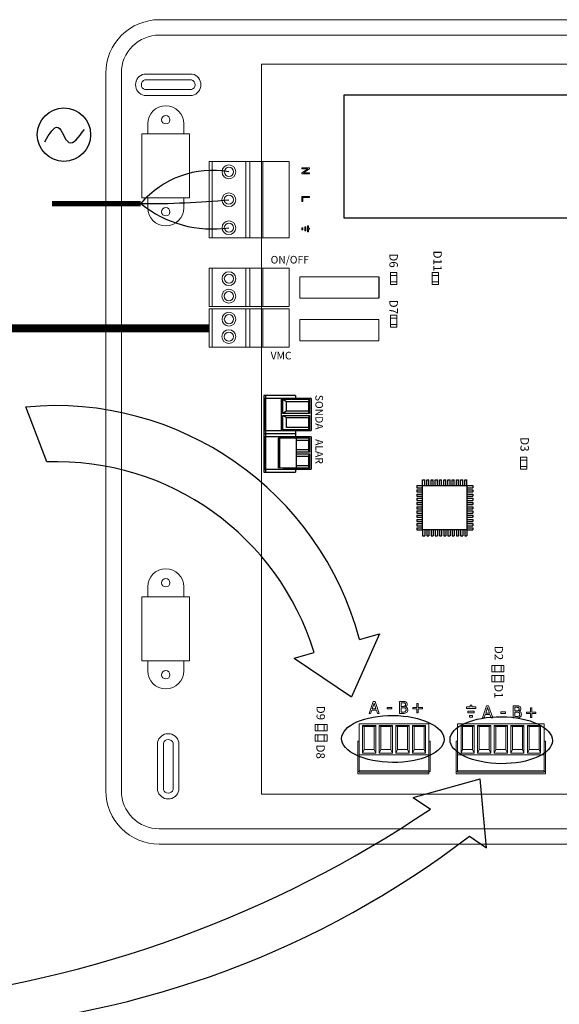
# Model space of a CAD drawing. Units: millimetres. Extents: x 1118 to 28203, y 492 to 9084.
# Drawn here: x 3244 to 4246, y 2323 to 4150 of the extents above; entities that cross this region are included whole.
import ezdxf

# ---------------------------------------------------------------- set-up
doc = ezdxf.new("R2010")
doc.units = ezdxf.units.MM
doc.layers.add('AIRZONE CABLE', color=7, linetype='Continuous')
doc.layers.add('AIRZONE HARDWARE', color=7, linetype='Continuous')
doc.styles.add('jesus TIMES 24', font='times.ttf', dxfattribs={"height": 0.15})
doc.styles.get("Standard").update_dxf_attribs({"font": 'arial.ttf'})

msp = doc.modelspace()

# ---------------------------------------------------------------- linework, layer by layer
at = {"layer": 'AIRZONE CABLE', "color": 3}
for p, q in [((3294.6, 3329.5), (3255.6, 3431.4)), ((3912, 3010.8), (3859.6, 2893.6)), ((3874.9, 3000.2), (3912, 3010.8)), ((3753.2, 2965.5), (3790.3, 2976.1)), ((3753.2, 2965.5), (3859.6, 2893.6))]:
    msp.add_line(p, q, dxfattribs=at)
at = {"layer": 'AIRZONE CABLE', "color": 6}
for p, q in [((3974.6, 2707.1), (4098.4, 2741.4)), ((4110.7, 2613.6), (4098.4, 2741.4)), ((3974.6, 2707.1), (4006.4, 2685.2)), ((4078.9, 2635.4), (4110.7, 2613.6))]:
    msp.add_line(p, q, dxfattribs=at)
at = {"layer": 'AIRZONE CABLE', "color": 7, "linetype": 'ByBlock', "lineweight": -2}
for points, const_width in [([(3304, 3808.7), (3468.8, 3808.7), (3468.8, 3808.7), (3468.8, 3808.7), (3468.8, 3808.7)], 10.1), ([(3595.1, 3577.4), (2773.1, 3577.4), (2773.1, 3649.6), (2765.4, 3649.6), (2765.4, 3649.6)], 15.3)]:
    msp.add_lwpolyline(points, dxfattribs=dict(at, const_width=const_width))
at = {"layer": 'AIRZONE CABLE', "color": 5, "lineweight": 30}
msp.add_arc((3602.2, 3695.1), 175.2, 80.0662, 139.573, dxfattribs=at)
at = {"layer": 'AIRZONE CABLE'}
msp.add_arc((3477.9, 5478.4), 1669.7, 269.6858, 275.3084, dxfattribs=at)
at = {"layer": 'AIRZONE CABLE', "color": 3, "linetype": 'Continuous', "ltscale": 25.4}
msp.add_arc((3601, 3970.8), 209.1, 230.7914, 278.6492, dxfattribs=at)
at = {"layer": 'AIRZONE CABLE', "color": 3}
for centre, radius, start, end in [((3310.4, 2849.7), 584.2, 14.925, 95.3839), ((3312.6, 2830.3), 499.5, 16.9738, 92.0646)]:
    msp.add_arc(centre, radius, start, end, dxfattribs=at)
at = {"layer": 'AIRZONE CABLE', "color": 6}
for centre, radius, start, end in [((2801.9, 4473.9), 2156.4, 276.0897, 303.9567), ((3020, 4015.9), 1739.8, 273.4589, 307.4906)]:
    msp.add_arc(centre, radius, start, end, dxfattribs=at)
at = {"layer": 'AIRZONE CABLE', "color": 3}
msp.add_ellipse((3936.6, 2815.5), major_axis=(-95, 0.9), ratio=0.458957, dxfattribs=at)
at = {"layer": 'AIRZONE CABLE', "color": 6}
msp.add_ellipse((4137.7, 2813.2), major_axis=(-95, 0.9), ratio=0.458957, dxfattribs=at)
at = {"layer": 'AIRZONE HARDWARE', "lineweight": 9}
for p, q in [((3692.9, 4067.4), (3692.9, 3688.9)), ((3692.9, 4067.4), (4365, 4067.4)), ((3471, 3819.5), (3471, 3938.4)), ((3471, 3938.4), (3559.3, 3938.4)), ((3559.3, 3938.4), (3559.3, 3819.5)), ((3559.3, 3819.5), (3471, 3819.5)), ((3471, 3079.4), (3559.3, 3079.4)), ((3471, 2960.5), (3471, 3079.4)), ((3559.3, 3079.4), (3559.3, 2960.5)), ((3559.3, 2960.5), (3471, 2960.5))]:
    msp.add_line(p, q, dxfattribs=at)
at = {"layer": 'AIRZONE HARDWARE', "lineweight": 9, "ltscale": 25.4}
for p, q in [((3595.5, 3851.5), (3595.5, 3887.1)), ((3595.5, 3887.1), (3671.5, 3887.1)), ((3601.1, 3887.1), (3601.1, 3745.1)), ((3663.9, 3887.1), (3663.9, 3745.1)), ((3669.9, 3887.1), (3671.5, 3887.1)), ((3671.5, 3887.1), (3671.5, 3780.7)), ((3671.5, 3887.1), (3692.9, 3887.1)), ((3692.9, 3780.7), (3692.9, 3887.1)), ((3695.3, 3887.1), (3692.9, 3887.1)), ((3695.3, 3780.7), (3695.3, 3887.1)), ((3695.3, 3887.1), (3744.3, 3887.1)), ((3744.3, 3887.1), (3744.3, 3780.7)), ((3767.9, 3875), (3767.9, 3873.2)), ((3782.2, 3875), (3767.9, 3875)), ((3767.9, 3873.2), (3779.1, 3873.2)), ((3779.1, 3873.2), (3767.9, 3865.7)), ((3770.9, 3865.6), (3782.2, 3873.1)), ((3782.2, 3873.1), (3782.2, 3875)), ((3767.9, 3865.7), (3767.9, 3863.7)), ((3767.9, 3863.7), (3782.2, 3863.7)), ((3782.2, 3865.6), (3770.9, 3865.6)), ((3782.2, 3863.7), (3782.2, 3865.6)), ((3595.5, 3745.1), (3595.5, 3851.5)), ((3767.9, 3812.8), (3767.9, 3821.8)), ((3767.9, 3821.8), (3782.2, 3821.8)), ((3782.2, 3819.9), (3769.6, 3819.9)), ((3769.6, 3819.9), (3769.6, 3812.8)), ((3782.2, 3821.8), (3782.2, 3819.9)), ((3769.6, 3812.8), (3767.9, 3812.8)), ((3671.5, 3780.7), (3671.5, 3745.1)), ((3692.9, 3745.1), (3692.9, 3780.7)), ((3695.3, 3745.1), (3695.3, 3780.7)), ((3744.3, 3780.7), (3744.3, 3745.1)), ((3767.9, 3763.9), (3769.8, 3763.9)), ((3767.9, 3760.2), (3767.9, 3763.9)), ((3769.8, 3763.9), (3769.8, 3760.2)), ((3773.1, 3765.8), (3775, 3765.8)), ((3773.1, 3758.3), (3773.1, 3765.8)), ((3775, 3765.8), (3775, 3758.3)), ((3780.2, 3767.7), (3778.3, 3767.7)), ((3778.3, 3767.7), (3778.3, 3756.4)), ((3780.2, 3763), (3780.2, 3767.7)), ((3595.7, 3745.1), (3671.5, 3745.1)), ((3744.3, 3745.1), (3671.5, 3745.1)), ((3769.8, 3760.2), (3767.9, 3760.2)), ((3775, 3758.3), (3773.1, 3758.3)), ((3778.3, 3756.4), (3780.2, 3756.4)), ((3782.2, 3763), (3780.2, 3763)), ((3780.2, 3756.4), (3780.2, 3761.1)), ((3780.2, 3761.1), (3782.2, 3761.1)), ((3782.2, 3761.1), (3782.2, 3763)), ((3595.5, 3617.6), (3595.5, 3688.9)), ((3595.5, 3617.6), (3595.5, 3688.9)), ((3595.5, 3617.6), (3595.5, 3688.9)), ((3595.5, 3617.6), (3595.5, 3688.9)), ((3595.5, 3688.9), (3671.5, 3688.9)), ((3601.1, 3688.9), (3601.1, 3617.6)), ((3663.9, 3688.9), (3663.9, 3617.6)), ((3669.9, 3688.9), (3671.5, 3688.9)), ((3671.5, 3688.9), (3671.5, 3617.6)), ((3671.5, 3688.9), (3692.9, 3688.9)), ((3692.9, 3617.6), (3692.9, 3688.9)), ((3695.3, 3688.9), (3692.9, 3688.9)), ((3695.3, 3617.6), (3695.3, 3688.9)), ((3695.3, 3688.9), (3744.3, 3688.9)), ((3744.3, 3688.9), (3744.3, 3617.6)), ((3764.3, 3673), (3764.3, 3633.5)), ((3910.5, 3673), (3764.3, 3673)), ((3595.7, 3617.6), (3671.5, 3617.6)), ((3671.5, 3617.6), (3692.9, 3617.6)), ((3692.9, 3613.8), (3692.9, 3617.6)), ((3695.3, 3617.6), (3692.9, 3617.6)), ((3695.3, 3617.6), (3744.3, 3617.6)), ((3764.3, 3633.5), (3910.5, 3633.5)), ((3595.5, 3542.6), (3595.5, 3613.8)), ((3595.5, 3542.6), (3595.5, 3613.8)), ((3595.5, 3542.6), (3595.5, 3613.8)), ((3595.5, 3542.6), (3595.5, 3613.8)), ((3595.5, 3542.6), (3595.5, 3613.8)), ((3595.5, 3613.8), (3671.5, 3613.8)), ((3601.1, 3613.8), (3601.1, 3542.6)), ((3663.9, 3613.8), (3663.9, 3542.6)), ((3669.9, 3613.8), (3671.5, 3613.8)), ((3671.5, 3613.8), (3671.5, 3542.6)), ((3671.5, 3613.8), (3692.9, 3613.8)), ((3692.9, 3542.6), (3692.9, 3613.8)), ((3695.3, 3613.8), (3692.9, 3613.8)), ((3695.3, 3542.6), (3695.3, 3613.8)), ((3695.3, 3613.8), (3744.3, 3613.8)), ((3744.3, 3613.8), (3744.3, 3542.6)), ((3764.3, 3593.9), (3764.3, 3554.4)), ((3910.5, 3593.9), (3764.3, 3593.9)), ((3910.5, 3554.4), (3910.5, 3593.9)), ((3764.3, 3554.4), (3910.5, 3554.4)), ((3595.7, 3542.6), (3671.5, 3542.6)), ((3671.5, 3542.6), (3692.9, 3542.6)), ((3692.9, 3538.8), (3692.9, 3542.6)), ((3695.3, 3542.6), (3692.9, 3542.6)), ((3692.9, 2713.1), (3692.9, 3542.6)), ((3695.3, 3542.6), (3744.3, 3542.6)), ((3892.4, 2862.7), (3900, 2885.1)), ((3897.5, 2868.9), (3895.4, 2862.7)), ((3906, 2868.9), (3897.5, 2868.9)), ((3901.7, 2882), (3898.3, 2871.5)), ((3898.3, 2871.5), (3905.2, 2871.5)), ((3900, 2885.1), (3903.6, 2885.1)), ((3905.2, 2871.5), (3901.7, 2882)), ((3903.6, 2885.1), (3911.2, 2862.7)), ((3908, 2862.7), (3906, 2868.9)), ((3926.1, 2873.8), (3934.6, 2873.8)), ((3926.1, 2871.2), (3926.1, 2873.8)), ((3934.6, 2871.2), (3926.1, 2871.2)), ((3934.6, 2873.8), (3934.6, 2871.2)), ((3949.2, 2862.7), (3949.2, 2885.1)), ((3952.2, 2882.5), (3952.2, 2876)), ((3952.2, 2873.5), (3952.2, 2865.3)), ((3960.1, 2875.3), (3960.1, 2875.1)), ((3973.7, 2871.3), (3973.7, 2873.7)), ((3973.7, 2873.7), (3981.3, 2873.7)), ((3981.3, 2871.3), (3973.7, 2871.3)), ((3981.3, 2873.7), (3981.3, 2881.3)), ((3981.3, 2881.3), (3983.8, 2881.3)), ((3981.3, 2863.7), (3981.3, 2871.3)), ((3983.8, 2881.3), (3983.8, 2873.7)), ((3983.8, 2873.7), (3991.4, 2873.7)), ((3991.4, 2871.3), (3983.8, 2871.3)), ((3983.8, 2871.3), (3983.8, 2863.7)), ((3991.4, 2873.7), (3991.4, 2871.3)), ((4073, 2875.2), (4073, 2872.3)), ((4080.2, 2875.2), (4073, 2875.2)), ((4073, 2872.3), (4090.4, 2872.3)), ((4083.2, 2878.2), (4080.2, 2878.2)), ((4080.2, 2878.2), (4080.2, 2875.2)), ((4083.2, 2875.2), (4083.2, 2878.2)), ((4090.4, 2875.2), (4083.2, 2875.2)), ((4090.4, 2872.3), (4090.4, 2875.2)), ((4103.2, 2854.5), (4110.7, 2876.8)), ((4112.5, 2873.8), (4109, 2863.2)), ((4110.7, 2876.8), (4114.4, 2876.8)), ((4116, 2863.2), (4112.5, 2873.8)), ((4114.4, 2876.8), (4121.9, 2854.5)), ((4160, 2854.5), (4160, 2876.8)), ((4162.9, 2874.3), (4162.9, 2867.7)), ((4192.1, 2865.4), (4192.1, 2873)), ((4192.1, 2873), (4194.6, 2873)), ((4194.6, 2873), (4194.6, 2865.4)), ((3895.4, 2862.7), (3892.4, 2862.7)), ((3911.2, 2862.7), (3908, 2862.7)), ((3983.8, 2863.7), (3981.3, 2863.7)), ((4075.9, 2864.1), (4075.9, 2867.1)), ((4075.9, 2867.1), (4087.5, 2867.1)), ((4087.5, 2864.1), (4075.9, 2864.1)), ((4078.8, 2856), (4078.8, 2859.1)), ((4078.8, 2859.1), (4084.6, 2859.1)), ((4084.6, 2856), (4078.8, 2856)), ((4084.6, 2859.1), (4084.6, 2856)), ((4087.5, 2867.1), (4087.5, 2864.1)), ((4106.2, 2854.5), (4103.2, 2854.5)), ((4108.2, 2860.7), (4106.2, 2854.5)), ((4116.8, 2860.7), (4108.2, 2860.7)), ((4109, 2863.2), (4116, 2863.2)), ((4118.8, 2854.5), (4116.8, 2860.7)), ((4121.9, 2854.5), (4118.8, 2854.5)), ((4136.9, 2865.6), (4145.4, 2865.6)), ((4136.9, 2862.9), (4136.9, 2865.6)), ((4145.4, 2862.9), (4136.9, 2862.9)), ((4145.4, 2865.6), (4145.4, 2862.9)), ((4162.9, 2865.3), (4162.9, 2857)), ((4170.9, 2867), (4170.9, 2866.9)), ((4184.5, 2863), (4184.5, 2865.4)), ((4184.5, 2865.4), (4192.1, 2865.4)), ((4192.1, 2863), (4184.5, 2863)), ((4192.1, 2855.5), (4192.1, 2863)), ((4194.6, 2855.5), (4192.1, 2855.5)), ((4194.6, 2865.4), (4202.1, 2865.4)), ((4202.1, 2863), (4194.6, 2863)), ((4194.6, 2863), (4194.6, 2855.5)), ((4202.1, 2865.4), (4202.1, 2863)), ((4003.6, 2843.5), (3874.2, 2843.5)), ((3874.2, 2843.5), (3874.2, 2786.1)), ((3904.9, 2840.2), (3880.6, 2840.2)), ((3880.6, 2840.2), (3880.6, 2789.3)), ((3880.6, 2840.2), (3883.5, 2838.6)), ((3902.1, 2838.6), (3883.5, 2838.6)), ((3883.5, 2838.6), (3883.5, 2796.1)), ((3904.9, 2840.2), (3902.1, 2838.6)), ((3902.1, 2796.1), (3902.1, 2838.6)), ((3904.9, 2789.3), (3904.9, 2840.2)), ((3911.4, 2840.2), (3914.3, 2838.6)), ((3911.4, 2789.3), (3911.4, 2840.2)), ((3911.4, 2840.2), (3935.8, 2840.2)), ((3914.3, 2796.1), (3914.3, 2838.6)), ((3914.3, 2838.6), (3932.9, 2838.6)), ((3935.8, 2840.2), (3932.9, 2838.6)), ((3932.9, 2838.6), (3932.9, 2796.1)), ((3935.8, 2840.2), (3935.8, 2789.3)), ((3942.2, 2840.2), (3945.1, 2838.6)), ((3942.2, 2789.3), (3942.2, 2840.2)), ((3942.2, 2840.2), (3966.6, 2840.2)), ((3945.1, 2796.1), (3945.1, 2838.6)), ((3945.1, 2838.6), (3963.7, 2838.6)), ((3966.6, 2840.2), (3963.7, 2838.6)), ((3963.7, 2838.6), (3963.7, 2796.1)), ((3966.6, 2840.2), (3966.6, 2789.3)), ((3973.1, 2840.2), (3975.9, 2838.6)), ((3997.4, 2840.2), (3973.1, 2840.2)), ((3973.1, 2840.2), (3973.1, 2789.3)), ((3994.5, 2838.6), (3975.9, 2838.6)), ((3975.9, 2838.6), (3975.9, 2796.1)), ((3997.4, 2840.2), (3994.5, 2838.6)), ((3994.5, 2796.1), (3994.5, 2838.6)), ((3997.4, 2789.3), (3997.4, 2840.2)), ((4003.6, 2786.1), (4003.6, 2843.5)), ((4217.2, 2843.5), (4056.7, 2843.5)), ((4056.7, 2843.5), (4056.7, 2786.1)), ((4087.5, 2840.2), (4063.1, 2840.2)), ((4063.1, 2840.2), (4063.1, 2789.3)), ((4063.1, 2840.2), (4066, 2838.6)), ((4084.6, 2838.6), (4066, 2838.6)), ((4066, 2838.6), (4066, 2796.1)), ((4087.5, 2840.2), (4084.6, 2838.6)), ((4084.6, 2796.1), (4084.6, 2838.6)), ((4087.5, 2789.3), (4087.5, 2840.2)), ((4093.9, 2840.2), (4096.8, 2838.6)), ((4093.9, 2789.3), (4093.9, 2840.2)), ((4093.9, 2840.2), (4118.3, 2840.2)), ((4096.8, 2796.1), (4096.8, 2838.6)), ((4096.8, 2838.6), (4115.4, 2838.6)), ((4118.3, 2840.2), (4115.4, 2838.6)), ((4115.4, 2838.6), (4115.4, 2796.1)), ((4118.3, 2840.2), (4118.3, 2789.3)), ((4124.8, 2840.2), (4127.6, 2838.6)), ((4124.8, 2789.3), (4124.8, 2840.2)), ((4124.8, 2840.2), (4149.1, 2840.2)), ((4127.6, 2796.1), (4127.6, 2838.6)), ((4127.6, 2838.6), (4146.2, 2838.6)), ((4149.1, 2840.2), (4146.2, 2838.6)), ((4146.2, 2838.6), (4146.2, 2796.1)), ((4149.1, 2840.2), (4149.1, 2789.3)), ((4155.6, 2840.2), (4158.4, 2838.6)), ((4179.9, 2840.2), (4155.6, 2840.2)), ((4155.6, 2840.2), (4155.6, 2789.3)), ((4177.1, 2838.6), (4158.4, 2838.6)), ((4158.4, 2838.6), (4158.4, 2796.1)), ((4179.9, 2840.2), (4177.1, 2838.6)), ((4177.1, 2796.1), (4177.1, 2838.6)), ((4179.9, 2789.3), (4179.9, 2840.2)), ((4186.4, 2840.2), (4189.3, 2838.6)), ((4210.7, 2840.2), (4186.4, 2840.2)), ((4186.4, 2840.2), (4186.4, 2789.3)), ((4207.9, 2838.6), (4189.3, 2838.6)), ((4189.3, 2838.6), (4189.3, 2796.1)), ((4210.7, 2840.2), (4207.9, 2838.6)), ((4207.9, 2796.1), (4207.9, 2838.6)), ((4210.7, 2789.3), (4210.7, 2840.2)), ((4217.2, 2786.1), (4217.2, 2843.5)), ((3871.7, 2811.6), (3871.7, 2755)), ((3874.2, 2811.6), (3871.7, 2811.6)), ((3880.6, 2789.3), (3883.5, 2796.1)), ((3883.5, 2796.1), (3902.1, 2796.1)), ((3904.9, 2789.3), (3902.1, 2796.1)), ((3911.4, 2789.3), (3914.3, 2796.1)), ((3932.9, 2796.1), (3914.3, 2796.1)), ((3935.8, 2789.3), (3932.9, 2796.1)), ((3942.2, 2789.3), (3945.1, 2796.1)), ((3963.7, 2796.1), (3945.1, 2796.1)), ((3966.6, 2789.3), (3963.7, 2796.1)), ((3973.1, 2789.3), (3975.9, 2796.1)), ((3975.9, 2796.1), (3994.5, 2796.1)), ((3997.4, 2789.3), (3994.5, 2796.1)), ((4006, 2811.6), (4003.6, 2811.6)), ((4006, 2755), (4006, 2811.6)), ((4054.3, 2811.6), (4054.3, 2755)), ((4056.7, 2811.6), (4054.3, 2811.6)), ((4063.1, 2789.3), (4066, 2796.1)), ((4066, 2796.1), (4084.6, 2796.1)), ((4087.5, 2789.3), (4084.6, 2796.1)), ((4093.9, 2789.3), (4096.8, 2796.1)), ((4115.4, 2796.1), (4096.8, 2796.1)), ((4118.3, 2789.3), (4115.4, 2796.1)), ((4124.8, 2789.3), (4127.6, 2796.1)), ((4146.2, 2796.1), (4127.6, 2796.1)), ((4149.1, 2789.3), (4146.2, 2796.1)), ((4155.6, 2789.3), (4158.4, 2796.1)), ((4158.4, 2796.1), (4177.1, 2796.1)), ((4179.9, 2789.3), (4177.1, 2796.1)), ((4186.4, 2789.3), (4189.3, 2796.1)), ((4189.3, 2796.1), (4207.9, 2796.1)), ((4210.7, 2789.3), (4207.9, 2796.1)), ((4219.6, 2811.6), (4217.2, 2811.6)), ((4219.6, 2755), (4219.6, 2811.6)), ((3874.2, 2786.1), (4003.6, 2786.1)), ((3874.2, 2786.1), (3874.2, 2756.3)), ((3880.6, 2789.3), (3904.9, 2789.3)), ((3935.8, 2789.3), (3911.4, 2789.3)), ((3966.6, 2789.3), (3942.2, 2789.3)), ((3973.1, 2789.3), (3997.4, 2789.3)), ((4003.6, 2786.1), (4003.6, 2756.3)), ((4056.7, 2786.1), (4217.2, 2786.1)), ((4056.7, 2786.1), (4056.7, 2756.3)), ((4063.1, 2789.3), (4087.5, 2789.3)), ((4118.3, 2789.3), (4093.9, 2789.3)), ((4149.1, 2789.3), (4124.8, 2789.3)), ((4155.6, 2789.3), (4179.9, 2789.3)), ((4186.4, 2789.3), (4210.7, 2789.3)), ((4217.2, 2786.1), (4217.2, 2756.3)), ((3871.7, 2755), (3874.2, 2755)), ((3871.7, 2750.9), (3871.7, 2755)), ((4003.6, 2750.9), (3871.7, 2750.9)), ((4003.6, 2756.3), (3874.2, 2756.3)), ((3874.2, 2756.3), (3874.2, 2753.7)), ((4003.6, 2753.7), (3874.2, 2753.7)), ((4003.6, 2756.3), (4003.6, 2753.7)), ((4003.6, 2755), (4006, 2755)), ((4003.6, 2750.9), (4003.6, 2755)), ((4054.3, 2755), (4056.7, 2755)), ((4054.3, 2750.9), (4054.3, 2755)), ((4219.6, 2750.9), (4054.3, 2750.9)), ((4217.2, 2756.3), (4056.7, 2756.3)), ((4056.7, 2756.3), (4056.7, 2753.7)), ((4217.2, 2753.7), (4056.7, 2753.7)), ((4217.2, 2756.3), (4217.2, 2753.7)), ((4217.2, 2755), (4219.6, 2755)), ((4219.6, 2750.9), (4219.6, 2755)), ((4028.9, 2713.1), (3692.9, 2713.1)), ((4028.9, 2713.1), (4365, 2713.1))]:
    msp.add_line(p, q, dxfattribs=at)
at = {"layer": 'AIRZONE HARDWARE'}
for p, q in [((3910.5, 3673), (3910.5, 3633.5)), ((3739, 3423.4), (3739, 3441.4)), ((3739, 3423.4), (3732.5, 3419.1)), ((3732.5, 3415.9), (3739, 3411.6)), ((3739, 3393.5), (3739, 3411.6)), ((3723.5, 3373.6), (3757.2, 3374.4)), ((3726.3, 3373.6), (3723.5, 3373.6)), ((3723.5, 3373.6), (3723.5, 3318.6)), ((3757.2, 3374.4), (3726.3, 3373.6)), ((3726.3, 3373.6), (3726.3, 3318.6)), ((3757.2, 3374.4), (3757.2, 3317.8)), ((3757.2, 3317.8), (3723.5, 3318.6)), ((3726.3, 3318.6), (3723.5, 3318.6)), ((3757.2, 3317.8), (3726.3, 3318.6)), ((3991.8, 3296.5), (3995.8, 3296.5)), ((3991.8, 3285.6), (3991.8, 3296.5)), ((3995.8, 3285.6), (3995.8, 3296.5)), ((3999.7, 3296.5), (4003.6, 3296.5)), ((3999.7, 3285.6), (3999.7, 3296.5)), ((4003.6, 3285.6), (4003.6, 3296.5)), ((4007.5, 3296.5), (4011.4, 3296.5)), ((4007.5, 3285.6), (4007.5, 3296.5)), ((4011.4, 3285.6), (4011.4, 3296.5)), ((4015.4, 3296.5), (4019.3, 3296.5)), ((4015.4, 3285.6), (4015.4, 3296.5)), ((4019.3, 3285.6), (4019.3, 3296.5)), ((4023.2, 3296.5), (4027.1, 3296.5)), ((4023.2, 3285.6), (4023.2, 3296.5)), ((4027.1, 3285.6), (4027.1, 3296.5)), ((4031.1, 3296.5), (4035, 3296.5)), ((4031.1, 3285.6), (4031.1, 3296.5)), ((4035, 3285.6), (4035, 3296.5)), ((4038.9, 3296.5), (4042.8, 3296.5)), ((4038.9, 3285.6), (4038.9, 3296.5)), ((4042.8, 3285.6), (4042.8, 3296.5)), ((4046.7, 3296.5), (4050.7, 3296.5)), ((4046.7, 3285.6), (4046.7, 3296.5)), ((4050.7, 3285.6), (4050.7, 3296.5)), ((4054.6, 3296.5), (4058.5, 3296.5)), ((4054.6, 3285.6), (4054.6, 3296.5)), ((4058.5, 3285.6), (4058.5, 3296.5)), ((4062.4, 3296.5), (4066.4, 3296.5)), ((4062.4, 3285.6), (4062.4, 3296.5)), ((4066.4, 3285.6), (4066.4, 3296.5)), ((4070.3, 3296.5), (4074.2, 3296.5)), ((4070.3, 3285.6), (4070.3, 3296.5)), ((4074.2, 3285.6), (4074.2, 3296.5)), ((3980.9, 3285.6), (3980.9, 3281.7)), ((3980.9, 3285.6), (3991.8, 3285.6)), ((3980.9, 3281.7), (3991.8, 3281.7)), ((3980.9, 3277.8), (3980.9, 3273.8)), ((3980.9, 3277.8), (3991.8, 3277.8)), ((3980.9, 3273.8), (3991.8, 3273.8)), ((3980.9, 3269.9), (3980.9, 3266)), ((3980.9, 3269.9), (3991.8, 3269.9)), ((3991.8, 3203.2), (3991.8, 3285.6)), ((3991.8, 3285.6), (4074.2, 3285.6)), ((4074.2, 3285.6), (4074.2, 3203.2)), ((4074.2, 3285.6), (4085.1, 3285.6)), ((4074.2, 3281.7), (4085.1, 3281.7)), ((4074.2, 3277.8), (4085.1, 3277.8)), ((4074.2, 3273.8), (4085.1, 3273.8)), ((4074.2, 3269.9), (4085.1, 3269.9)), ((4085.1, 3285.6), (4085.1, 3281.7)), ((4085.1, 3277.8), (4085.1, 3273.8)), ((4085.1, 3269.9), (4085.1, 3266)), ((3980.9, 3266), (3991.8, 3266)), ((3980.9, 3262.1), (3980.9, 3258.1)), ((3980.9, 3262.1), (3991.8, 3262.1)), ((3980.9, 3258.1), (3991.8, 3258.1)), ((3980.9, 3254.2), (3980.9, 3250.3)), ((3980.9, 3254.2), (3991.8, 3254.2)), ((4074.2, 3266), (4085.1, 3266)), ((4074.2, 3262.1), (4085.1, 3262.1)), ((4074.2, 3258.1), (4085.1, 3258.1)), ((4074.2, 3254.2), (4085.1, 3254.2)), ((4085.1, 3262.1), (4085.1, 3258.1)), ((4085.1, 3254.2), (4085.1, 3250.3)), ((3980.9, 3250.3), (3991.8, 3250.3)), ((3980.9, 3246.4), (3980.9, 3242.4)), ((3980.9, 3246.4), (3991.8, 3246.4)), ((3980.9, 3242.4), (3991.8, 3242.4)), ((3980.9, 3238.5), (3980.9, 3234.6)), ((3980.9, 3238.5), (3991.8, 3238.5)), ((3980.9, 3234.6), (3991.8, 3234.6)), ((4074.2, 3250.3), (4085.1, 3250.3)), ((4074.2, 3246.4), (4085.1, 3246.4)), ((4074.2, 3242.4), (4085.1, 3242.4)), ((4074.2, 3238.5), (4085.1, 3238.5)), ((4074.2, 3234.6), (4085.1, 3234.6)), ((4085.1, 3246.4), (4085.1, 3242.4)), ((4085.1, 3238.5), (4085.1, 3234.6)), ((3980.9, 3230.7), (3980.9, 3226.8)), ((3980.9, 3230.7), (3991.8, 3230.7)), ((3980.9, 3226.8), (3991.8, 3226.8)), ((3980.9, 3222.8), (3980.9, 3218.9)), ((3980.9, 3222.8), (3991.8, 3222.8)), ((3980.9, 3218.9), (3991.8, 3218.9)), ((4074.2, 3230.7), (4085.1, 3230.7)), ((4074.2, 3226.8), (4085.1, 3226.8)), ((4074.2, 3222.8), (4085.1, 3222.8)), ((4074.2, 3218.9), (4085.1, 3218.9)), ((4085.1, 3230.7), (4085.1, 3226.8)), ((4085.1, 3222.8), (4085.1, 3218.9)), ((3980.9, 3215), (3980.9, 3211.1)), ((3980.9, 3215), (3991.8, 3215)), ((3980.9, 3211.1), (3991.8, 3211.1)), ((3980.9, 3207.1), (3980.9, 3203.2)), ((3980.9, 3207.1), (3991.8, 3207.1)), ((3980.9, 3203.2), (3991.8, 3203.2)), ((4074.2, 3203.2), (3991.8, 3203.2)), ((3991.8, 3203.2), (3991.8, 3192.3)), ((3995.8, 3203.2), (3995.8, 3192.3)), ((3999.7, 3203.2), (3999.7, 3192.3)), ((4003.6, 3203.2), (4003.6, 3192.3)), ((4007.5, 3203.2), (4007.5, 3192.3)), ((4011.4, 3203.2), (4011.4, 3192.3)), ((4015.4, 3203.2), (4015.4, 3192.3)), ((4019.3, 3203.2), (4019.3, 3192.3)), ((4023.2, 3203.2), (4023.2, 3192.3)), ((4027.1, 3203.2), (4027.1, 3192.3)), ((4031.1, 3203.2), (4031.1, 3192.3)), ((4035, 3203.2), (4035, 3192.3)), ((4038.9, 3203.2), (4038.9, 3192.3)), ((4042.8, 3203.2), (4042.8, 3192.3)), ((4046.7, 3203.2), (4046.7, 3192.3)), ((4050.7, 3203.2), (4050.7, 3192.3)), ((4054.6, 3203.2), (4054.6, 3192.3)), ((4058.5, 3203.2), (4058.5, 3192.3)), ((4062.4, 3203.2), (4062.4, 3192.3)), ((4066.4, 3203.2), (4066.4, 3192.3)), ((4070.3, 3203.2), (4070.3, 3192.3)), ((4074.2, 3215), (4085.1, 3215)), ((4074.2, 3211.1), (4085.1, 3211.1)), ((4074.2, 3207.1), (4085.1, 3207.1)), ((4074.2, 3203.2), (4085.1, 3203.2)), ((4074.2, 3203.2), (4074.2, 3192.3)), ((4085.1, 3215), (4085.1, 3211.1)), ((4085.1, 3207.1), (4085.1, 3203.2)), ((3991.8, 3192.3), (3995.8, 3192.3)), ((3999.7, 3192.3), (4003.6, 3192.3)), ((4007.5, 3192.3), (4011.4, 3192.3)), ((4015.4, 3192.3), (4019.3, 3192.3)), ((4023.2, 3192.3), (4027.1, 3192.3)), ((4031.1, 3192.3), (4035, 3192.3)), ((4038.9, 3192.3), (4042.8, 3192.3)), ((4046.7, 3192.3), (4050.7, 3192.3)), ((4054.6, 3192.3), (4058.5, 3192.3)), ((4062.4, 3192.3), (4066.4, 3192.3)), ((4070.3, 3192.3), (4074.2, 3192.3))]:
    msp.add_line(p, q, dxfattribs=at)
at = {"layer": 'AIRZONE HARDWARE', "linetype": 'Continuous'}
for p, q in [((3697.1, 3452.8), (3697.1, 3382.1)), ((3756, 3452.8), (3697.1, 3452.8)), ((3701, 3447.4), (3701, 3452.8)), ((3756, 3452.8), (3756, 3447.4)), ((3697.9, 3447.4), (3697.9, 3387.6)), ((3785, 3447.4), (3697.9, 3447.4)), ((3700.4, 3447.4), (3700.4, 3387.6)), ((3729.3, 3447.4), (3729.3, 3387.6)), ((3732.5, 3445.8), (3739, 3441.4)), ((3732.5, 3419.1), (3732.5, 3445.8)), ((3732.5, 3445.8), (3781.9, 3445.8)), ((3739, 3441.4), (3780.3, 3441.4)), ((3781.9, 3445.8), (3780.3, 3441.4)), ((3780.3, 3441.4), (3780.3, 3423.4)), ((3781.9, 3445.8), (3781.9, 3419.1)), ((3785, 3447.4), (3785, 3387.6)), ((3781.9, 3419.1), (3732.5, 3419.1)), ((3780.3, 3423.4), (3739, 3423.4)), ((3781.9, 3419.1), (3780.3, 3423.4)), ((3732.5, 3389.2), (3732.5, 3415.9)), ((3732.5, 3415.9), (3781.9, 3415.9)), ((3739, 3411.6), (3780.3, 3411.6)), ((3781.9, 3415.9), (3780.3, 3411.6)), ((3780.3, 3411.6), (3780.3, 3393.5)), ((3781.9, 3415.9), (3781.9, 3389.2)), ((3697.1, 3382.1), (3756, 3382.1)), ((3697.1, 3381.4), (3697.1, 3310.7)), ((3756, 3381.4), (3697.1, 3381.4)), ((3697.9, 3387.6), (3785, 3387.6)), ((3701, 3382.1), (3701, 3387.6)), ((3701, 3376), (3701, 3381.4)), ((3781.9, 3389.2), (3732.5, 3389.2)), ((3780.3, 3393.5), (3739, 3393.5)), ((3756, 3387.6), (3756, 3376)), ((3781.9, 3389.2), (3780.3, 3393.5)), ((3697.9, 3376), (3697.9, 3316.2)), ((3785, 3376), (3697.9, 3376)), ((3700.4, 3376), (3700.4, 3316.2)), ((3732.5, 3374.4), (3781.9, 3374.4)), ((3732.5, 3374.4), (3733.3, 3373.8)), ((3732.5, 3373.8), (3732.5, 3374.4)), ((3757.2, 3370.1), (3780.3, 3370.1)), ((3781.9, 3374.4), (3780.3, 3370.1)), ((3780.3, 3370.1), (3780.3, 3352)), ((3781.9, 3374.4), (3781.9, 3347.7)), ((3785, 3376), (3785, 3316.2)), ((3780.3, 3352), (3757.2, 3352)), ((3781.9, 3347.7), (3757.2, 3347.7)), ((3757.2, 3344.5), (3781.9, 3344.5)), ((3781.9, 3347.7), (3780.3, 3352)), ((3781.9, 3344.5), (3780.3, 3340.2)), ((3781.9, 3344.5), (3781.9, 3317.8)), ((3757.2, 3340.2), (3780.3, 3340.2)), ((3780.3, 3340.2), (3780.3, 3322.1)), ((3697.1, 3310.7), (3756, 3310.7)), ((3697.9, 3316.2), (3785, 3316.2)), ((3701, 3310.7), (3701, 3316.2)), ((3732.5, 3317.8), (3732.5, 3318.4)), ((3732.5, 3317.8), (3733.3, 3318.3)), ((3781.9, 3317.8), (3732.5, 3317.8)), ((3756, 3316.2), (3756, 3310.7)), ((3780.3, 3322.1), (3757.2, 3322.1)), ((3781.9, 3317.8), (3780.3, 3322.1))]:
    msp.add_line(p, q, dxfattribs=at)
at = {"layer": 'AIRZONE HARDWARE', "lineweight": 9}
for points in [[(3503.1, 4149.9), (4028.9, 4149.9), (4554.8, 4149.9, -0.414214), (4653.7, 4051), (4653.7, 2719.1, -0.414214), (4554.8, 2620.2), (4028.9, 2620.2), (3503.1, 2620.2, -0.414214), (3404.2, 2719.1), (3404.2, 4051, -0.414214)], [(3503.1, 4121.3), (4028.9, 4121.3), (4554.8, 4121.3, -0.414214), (4625.1, 4051), (4625.1, 2719.1, -0.414214), (4554.8, 2648.8), (4028.9, 2648.8), (3503.1, 2648.8, -0.414214), (3432.8, 2719.1), (3432.8, 4051, -0.414214)], [(3475.2, 4009.4, -0.809417), (3475.2, 4049), (3564.4, 4049, -0.809417), (3564.4, 4009.4)], [(3476.5, 4020.2, -0.731678), (3476.5, 4038.2), (3563, 4038.2, -0.731678), (3563, 4020.2)], [(3539.5, 2720.1, -0.809417), (3500, 2720.1), (3500, 2809.3, -0.809417), (3539.5, 2809.3)], [(3528.8, 2721.4, -0.731678), (3510.8, 2721.4), (3510.8, 2807.9, -0.731678), (3528.8, 2807.9)]]:
    msp.add_lwpolyline(points, format="xyb", close=True, dxfattribs=at)
at = {"layer": 'AIRZONE HARDWARE'}
msp.add_lwpolyline([(4272.6, 4010.5), (4272.6, 3781.6), (3846.2, 3781.6), (3846.2, 4010.5)], close=True, dxfattribs=at)
at = {"layer": 'AIRZONE HARDWARE', "lineweight": 9}
for points in [[(3548.6, 3956.8), (3548.6, 3938.4), (3481.7, 3938.4), (3481.7, 3956.8)], [(3548.6, 3801.1), (3548.6, 3819.5), (3481.7, 3819.5), (3481.7, 3801.1)], [(3548.6, 3097.8), (3548.6, 3079.4), (3481.7, 3079.4), (3481.7, 3097.8)], [(3548.6, 2942.1), (3548.6, 2960.5), (3481.7, 2960.5), (3481.7, 2942.1)]]:
    msp.add_lwpolyline(points, dxfattribs=at)
for points in [[(3932.3, 3680.7), (3944, 3680.7), (3944, 3658.6), (3932.3, 3658.6)], [(3932.3, 3675.5), (3944, 3675.5), (3944, 3675.5), (3932.3, 3675.5)], [(4009.3, 3680.7), (4021.1, 3680.7), (4021.1, 3658.6), (4009.3, 3658.6)], [(4009.3, 3675.5), (4021.1, 3675.5), (4021.1, 3675.5), (4009.3, 3675.5)], [(3932.3, 3663.8), (3944, 3663.8), (3944, 3663.8), (3932.3, 3663.8)], [(4009.3, 3663.8), (4021.1, 3663.8), (4021.1, 3663.8), (4009.3, 3663.8)], [(3932.3, 3601.6), (3944, 3601.6), (3944, 3579.5), (3932.3, 3579.5)], [(3932.3, 3596.4), (3944, 3596.4), (3944, 3596.4), (3932.3, 3596.4)], [(3932.3, 3584.7), (3944, 3584.7), (3944, 3584.7), (3932.3, 3584.7)], [(4173.3, 3338.1), (4185.1, 3338.1), (4185.1, 3316), (4173.3, 3316)], [(4173.3, 3332.9), (4185.1, 3332.9), (4185.1, 3332.9), (4173.3, 3332.9)], [(4173.3, 3321.2), (4185.1, 3321.2), (4185.1, 3321.2), (4173.3, 3321.2)], [(4142.7, 2951.9), (4142.7, 2940.2), (4120.6, 2940.2), (4120.6, 2951.9)], [(4125.8, 2951.9), (4125.8, 2940.2), (4125.8, 2940.2), (4125.8, 2951.9)], [(4137.5, 2951.9), (4137.5, 2940.2), (4137.5, 2940.2), (4137.5, 2951.9)], [(4142.7, 2933.2), (4142.7, 2921.5), (4120.6, 2921.5), (4120.6, 2933.2)], [(4125.8, 2933.2), (4125.8, 2921.5), (4125.8, 2921.5), (4125.8, 2933.2)], [(4137.5, 2933.2), (4137.5, 2921.5), (4137.5, 2921.5), (4137.5, 2933.2)], [(3814.6, 2842.1), (3814.6, 2830.3), (3792.5, 2830.3), (3792.5, 2842.1)], [(3797.7, 2842.1), (3797.7, 2830.3), (3797.7, 2830.3), (3797.7, 2842.1)], [(3809.4, 2842.1), (3809.4, 2830.3), (3809.4, 2830.3), (3809.4, 2842.1)], [(3814.6, 2823.3), (3814.6, 2811.6), (3792.5, 2811.6), (3792.5, 2823.3)], [(3797.7, 2823.3), (3797.7, 2811.6), (3797.7, 2811.6), (3797.7, 2823.3)], [(3809.4, 2823.3), (3809.4, 2811.6), (3809.4, 2811.6), (3809.4, 2823.3)]]:
    msp.add_lwpolyline(points, close=True, dxfattribs=at)
at = {"layer": 'AIRZONE HARDWARE', "color": 5}
msp.add_circle((3326.3, 3936.6), 49.5, dxfattribs=at)
at = {"layer": 'AIRZONE HARDWARE', "lineweight": 9}
for centre in [(3515.2, 3964.3), (3515.2, 3793.6), (3515.2, 3105.3), (3515.2, 2934.6)]:
    msp.add_circle(centre, 7.73, dxfattribs=at)
at = {"layer": 'AIRZONE HARDWARE', "lineweight": 9, "ltscale": 25.4}
for centre, radius in [((3632.4, 3867.7), 12.8), ((3632.4, 3867.7), 8.51), ((3632.3, 3815.9), 12.8), ((3632.3, 3815.9), 8.51), ((3632.4, 3764), 12.8), ((3632.4, 3764), 8.51), ((3632.4, 3669.5), 12.8), ((3632.4, 3669.5), 8.51), ((3632.3, 3637), 12.8), ((3632.3, 3637), 8.51), ((3632.4, 3594.4), 12.8), ((3632.4, 3594.4), 8.51), ((3632.3, 3562), 12.8), ((3632.3, 3562), 8.51)]:
    msp.add_circle(centre, radius, dxfattribs=at)
at = {"layer": 'AIRZONE HARDWARE', "lineweight": 9}
for centre, start, end in [((3515.2, 3956.8), 0, 180), ((3515.2, 3801.1), 180, 0), ((3515.2, 3097.8), 0, 180), ((3515.2, 2942.1), 180, 0)]:
    msp.add_arc(centre, 33.5, start, end, dxfattribs=at)
at = {"layer": 'AIRZONE HARDWARE', "color": 5}
msp.add_spline([(3290.8, 3923.3), (3315.3, 3949.8), (3335.4, 3922.2), (3364.2, 3946.5)], degree=3, dxfattribs=at)
at = {"layer": 'AIRZONE HARDWARE', "lineweight": 9, "ltscale": 25.4}
for points, knots in [([(3949.2, 2885.1), (3951.2, 2885.1), (3953.1, 2885.1), (3955.1, 2885.1), (3956.7, 2885.1), (3957.9, 2885), (3958.7, 2884.9), (3959.5, 2884.8), (3960.2, 2884.6), (3961, 2884.2), (3961.8, 2883.7), (3962.3, 2883.2), (3962.7, 2882.5), (3963.1, 2881.8), (3963.3, 2881), (3963.3, 2879), (3963, 2878), (3961.9, 2876.4), (3961.1, 2875.7), (3960.1, 2875.3)], [0, 0, 0, 0, 0.257288, 0.257288, 0.257288, 0.413565, 0.413565, 0.413565, 0.51869, 0.51869, 0.51869, 0.626532, 0.626532, 0.626532, 0.741445, 0.741445, 0.870723, 0.870723, 1, 1, 1, 1]), ([(3964.3, 2869.6), (3964.3, 2868.5), (3964.1, 2867.5), (3963.3, 2865.8), (3962.7, 2865.1), (3962, 2864.5), (3961.2, 2863.9), (3960.3, 2863.4), (3959.3, 2863.1), (3958.4, 2862.9), (3957.1, 2862.7), (3955.6, 2862.7), (3953.5, 2862.7), (3951.3, 2862.7), (3949.2, 2862.7)], [0, 0, 0, 0, 0.151855, 0.151855, 0.30371, 0.30371, 0.30371, 0.464667, 0.464667, 0.464667, 0.662299, 0.662299, 0.662299, 1, 1, 1, 1]), ([(3960.2, 2879.6), (3960.2, 2880.1), (3960.1, 2880.6), (3959.9, 2881), (3959.7, 2881.4), (3959.4, 2881.7), (3959, 2881.9), (3958.6, 2882.2), (3958, 2882.4), (3956.8, 2882.5), (3956, 2882.5), (3955, 2882.5), (3954.1, 2882.5), (3953.1, 2882.5), (3952.2, 2882.5)], [0, 0, 0, 0, 0.148487, 0.148487, 0.148487, 0.283252, 0.283252, 0.283252, 0.495231, 0.495231, 0.707211, 0.707211, 0.707211, 1, 1, 1, 1]), ([(3952.2, 2876), (3953.3, 2876), (3954.4, 2876), (3955.5, 2876), (3956.5, 2876), (3957.1, 2876), (3957.6, 2876.1), (3958, 2876.2), (3958.5, 2876.4), (3958.9, 2876.7), (3959.4, 2877), (3959.7, 2877.4), (3960.1, 2878.3), (3960.2, 2878.9), (3960.2, 2879.6)], [0, 0, 0, 0, 0.3295, 0.3295, 0.3295, 0.531719, 0.531719, 0.531719, 0.678719, 0.678719, 0.678719, 0.83936, 0.83936, 1, 1, 1, 1]), ([(3961.2, 2869.5), (3961.2, 2870.3), (3961.1, 2871), (3960.6, 2872.1), (3960.1, 2872.6), (3959.4, 2872.9), (3959, 2873.2), (3958.4, 2873.3), (3957.3, 2873.5), (3956.5, 2873.5), (3955.5, 2873.5), (3954.4, 2873.5), (3953.3, 2873.5), (3952.2, 2873.5)], [0, 0, 0, 0, 0.18114, 0.18114, 0.362281, 0.362281, 0.362281, 0.534941, 0.534941, 0.707601, 0.707601, 0.707601, 1, 1, 1, 1]), ([(3952.2, 2865.3), (3953, 2865.3), (3953.8, 2865.3), (3954.6, 2865.3), (3955.9, 2865.3), (3956.9, 2865.3), (3958.4, 2865.6), (3959, 2865.8), (3959.6, 2866.2), (3960.2, 2866.6), (3960.6, 2867.1), (3960.8, 2867.5), (3961.1, 2868), (3961.2, 2868.7), (3961.2, 2869.5)], [0, 0, 0, 0, 0.210108, 0.210108, 0.210108, 0.438378, 0.438378, 0.666648, 0.666648, 0.666648, 0.826977, 0.826977, 0.826977, 1, 1, 1, 1]), ([(3960.1, 2875.1), (3961.5, 2874.8), (3962.5, 2874.1), (3963.2, 2873.2), (3964, 2872.2), (3964.3, 2871), (3964.3, 2869.6)], [0, 0, 0, 0, 0.495119, 0.495119, 0.495119, 1, 1, 1, 1]), ([(4160, 2876.8), (4161.9, 2876.8), (4163.9, 2876.8), (4165.9, 2876.8), (4167.5, 2876.8), (4168.7, 2876.8), (4169.5, 2876.7), (4170.3, 2876.6), (4171, 2876.3), (4171.7, 2875.9), (4172.5, 2875.5), (4173.1, 2874.9), (4173.5, 2874.2), (4173.9, 2873.5), (4174.1, 2872.7), (4174.1, 2870.7), (4173.8, 2869.8), (4172.7, 2868.1), (4171.9, 2867.5), (4170.9, 2867)], [0, 0, 0, 0, 0.257288, 0.257288, 0.257288, 0.413565, 0.413565, 0.413565, 0.51869, 0.51869, 0.51869, 0.626532, 0.626532, 0.626532, 0.741445, 0.741445, 0.870723, 0.870723, 1, 1, 1, 1]), ([(4170.9, 2871.3), (4170.9, 2871.9), (4170.8, 2872.3), (4170.7, 2872.7), (4170.5, 2873.1), (4170.2, 2873.4), (4169.8, 2873.7), (4169.3, 2873.9), (4168.8, 2874.1), (4167.6, 2874.2), (4166.8, 2874.2), (4165.8, 2874.3), (4164.8, 2874.3), (4163.9, 2874.3), (4162.9, 2874.3)], [0, 0, 0, 0, 0.148487, 0.148487, 0.148487, 0.283252, 0.283252, 0.283252, 0.495231, 0.495231, 0.707211, 0.707211, 0.707211, 1, 1, 1, 1]), ([(4162.9, 2867.7), (4164.1, 2867.7), (4165.2, 2867.7), (4166.3, 2867.7), (4167.2, 2867.7), (4167.9, 2867.8), (4168.3, 2867.9), (4168.8, 2868), (4169.2, 2868.2), (4169.7, 2868.5), (4170.1, 2868.8), (4170.5, 2869.1), (4170.8, 2870.1), (4170.9, 2870.6), (4170.9, 2871.3)], [0, 0, 0, 0, 0.3295, 0.3295, 0.3295, 0.531719, 0.531719, 0.531719, 0.678719, 0.678719, 0.678719, 0.83936, 0.83936, 1, 1, 1, 1]), ([(4175.1, 2861.3), (4175.1, 2860.2), (4174.9, 2859.2), (4174.1, 2857.5), (4173.5, 2856.8), (4172.8, 2856.3), (4171.9, 2855.6), (4171, 2855.1), (4170.1, 2854.9), (4169.1, 2854.6), (4167.9, 2854.5), (4166.4, 2854.5), (4164.2, 2854.5), (4162.1, 2854.5), (4160, 2854.5)], [0, 0, 0, 0, 0.151855, 0.151855, 0.30371, 0.30371, 0.30371, 0.464667, 0.464667, 0.464667, 0.662299, 0.662299, 0.662299, 1, 1, 1, 1]), ([(4172, 2861.2), (4172, 2862), (4171.9, 2862.7), (4171.4, 2863.8), (4170.9, 2864.3), (4170.2, 2864.7), (4169.7, 2864.9), (4169.2, 2865.1), (4168.1, 2865.2), (4167.3, 2865.2), (4166.3, 2865.3), (4165.2, 2865.3), (4164.1, 2865.3), (4162.9, 2865.3)], [0, 0, 0, 0, 0.18114, 0.18114, 0.362281, 0.362281, 0.362281, 0.534941, 0.534941, 0.707601, 0.707601, 0.707601, 1, 1, 1, 1]), ([(4162.9, 2857), (4163.7, 2857), (4164.5, 2857), (4165.3, 2857), (4166.6, 2857), (4167.7, 2857.1), (4169.2, 2857.3), (4169.8, 2857.6), (4170.4, 2858), (4170.9, 2858.3), (4171.3, 2858.8), (4171.6, 2859.3), (4171.9, 2859.8), (4172, 2860.4), (4172, 2861.2)], [0, 0, 0, 0, 0.210108, 0.210108, 0.210108, 0.438378, 0.438378, 0.666648, 0.666648, 0.666648, 0.826977, 0.826977, 0.826977, 1, 1, 1, 1]), ([(4170.9, 2866.9), (4172.3, 2866.5), (4173.3, 2865.9), (4174, 2864.9), (4174.7, 2863.9), (4175.1, 2862.8), (4175.1, 2861.3)], [0, 0, 0, 0, 0.495119, 0.495119, 0.495119, 1, 1, 1, 1])]:
    msp.add_open_spline(points, degree=3, knots=knots, dxfattribs=at)

# ---------------------------------------------------------------- texts
at = {"layer": 'AIRZONE HARDWARE', "lineweight": 9, "style": 'jesus TIMES 24'}
for s, p in [('ON/OFF', (3709.8, 3697.6)), ('VMC', (3709.8, 3519.7))]:
    msp.add_text(s, height=14.06, dxfattribs=at).set_placement(p)
for s, p in [('SONDA', (3792.9, 3453.9)), ('ALAR', (3792.9, 3371.7))]:
    msp.add_text(s, height=14.06, rotation=270, dxfattribs=at).set_placement(p)
at = {"layer": 'AIRZONE HARDWARE', "char_height": 15.69, "attachment_point": 1, "rotation": 270}
for s, insert in [('D6', (3945.9, 3716.4)), ('D11', (4027.4, 3721.5)), ('D7', (3945.9, 3630.4)), ('D3', (4189.1, 3375.3)), ('D2', (4141.1, 2988.2)), ('D1', (4140.9, 2917.1)), ('D9', (3810.7, 2877.1)), ('D8', (3810.3, 2805.1))]:
    msp.add_mtext_dynamic_manual_height_columns(s, width=41.277, gutter_width=98.1, heights=[0], dxfattribs=dict(at, insert=insert))

doc.saveas('drawing.dxf')
